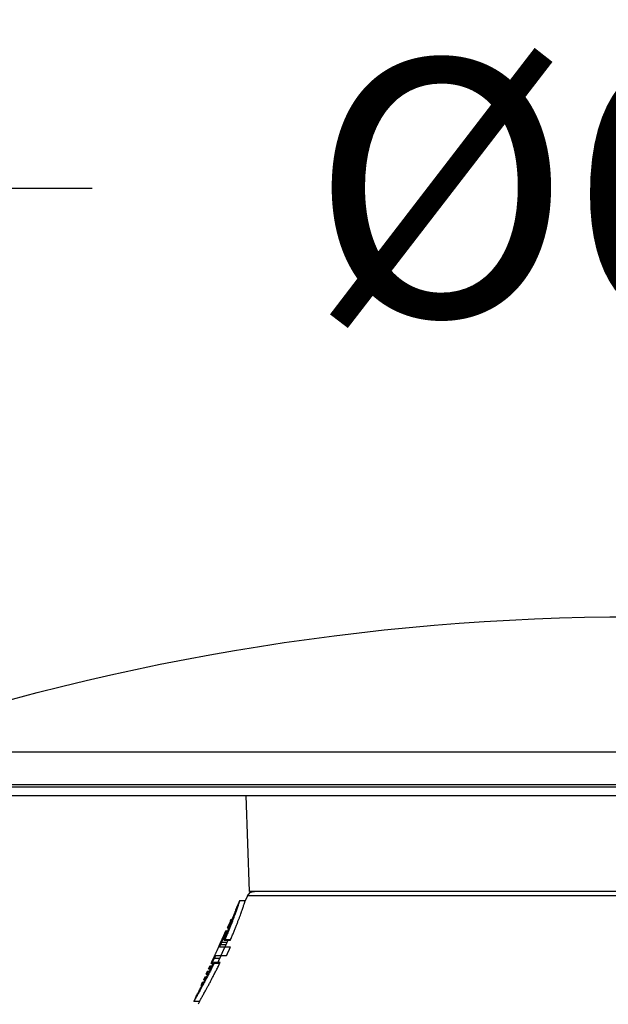
# Model space of a CAD drawing. Units: millimetres. Extents: x 418 to 890, y 227 to 1026.
# Drawn here: x 787 to 810, y 577 to 616 of the extents above; entities that cross this region are included whole.
import ezdxf

# ---------------------------------------------------------------- set-up
doc = ezdxf.new("R2010")
doc.units = ezdxf.units.MM
doc.styles.add('BLAIR ITC', font='txt', dxfattribs={"height": 10})
doc.dimstyles.new('BLAIR ITC', dxfattribs={"dimtxt": 10, "dimasz": 10, "dimexe": 5, "dimexo": 2, "dimgap": 2.5, "dimtad": 0, "dimdec": 0, "dimdsep": 46, "dimtxsty": 'BLAIR ITC', "dimcen": 0.09, "dimclrd": 8, "dimclre": 8, "dimclrt": 256, "dimadec": 0, "dimazin": 0, "dimtfac": 1, "dimtdec": 0, "dimtmove": 0, "dimatfit": 3, "dimfxl": 1, "dimtfill": 1, "dimtolj": 1, "dimtzin": 0, "dimarcsym": 0})

# ---------------------------------------------------------------- blocks, each defined once
blk = doc.blocks.new('*D27')
at = {"color": 8, "lineweight": -2, "transparency": 16777216}
for p, q in [((779.095, 588.046), (779.095, 613.947)), ((842.095, 588.046), (842.095, 613.947)), ((769.095, 608.947), (759.095, 608.947)), ((779.095, 608.947), (789.462, 608.947)), ((842.095, 608.947), (831.728, 608.947)), ((852.095, 608.947), (862.095, 608.947))]:
    blk.add_line(p, q, dxfattribs=at)
at = {"color": 8, "transparency": 16777216}
for points in [[(769.095, 610.614), (769.095, 607.28), (779.095, 608.947)], [(852.095, 610.614), (852.095, 607.28), (842.095, 608.947)]]:
    blk.add_solid(points, dxfattribs=at)
at = {"layer": 'Defpoints', "color": 0, "transparency": 16777216}
for p in [(842.095, 608.947), (779.095, 586.046), (842.095, 586.046)]:
    blk.add_point(p, dxfattribs=at)
at = {"lineweight": 25, "transparency": 16777216, "insert": (810.595, 608.947), "char_height": 10, "attachment_point": 5, "style": 'BLAIR ITC', "bg_fill": 3, "box_fill_scale": 1.1, "bg_fill_color": 256, "bg_fill_true_color": 13158600, "bg_fill_transparency": 0}
blk.add_mtext('\\A1;Ø63', dxfattribs=at)

msp = doc.modelspace()

# ---------------------------------------------------------------- linework, layer by layer
at = {"lineweight": 25, "extrusion": (-2.22045e-16, 1, -2.22045e-16)}
for p, q in [((779.764, 586.989), (841.427, 586.989)), ((842.035, 585.704), (779.155, 585.704)), ((842.002, 585.614), (779.188, 585.614)), ((779.658, 585.285), (841.532, 585.285)), ((795.595, 581.549), (795.465, 585.285)), ((825.595, 581.549), (795.595, 581.549)), ((795.206, 581.176), (795.109, 580.963)), ((795.426, 581.176), (795.206, 581.176)), ((795.515, 581.373), (795.426, 581.176)), ((825.675, 581.373), (795.515, 581.373)), ((794.885, 580.464), (794.93, 580.464)), ((794.681, 580.016), (794.755, 580.016)), ((794.848, 580.389), (794.729, 580.126)), ((794.729, 580.126), (794.799, 580.126)), ((794.474, 579.565), (794.583, 579.804)), ((794.582, 579.804), (794.475, 579.567)), ((794.582, 579.804), (794.583, 579.804)), ((794.602, 579.651), (794.604, 579.653)), ((794.602, 579.651), (794.848, 579.651)), ((794.636, 579.672), (794.627, 579.651)), ((794.636, 579.672), (794.858, 579.672)), ((794.848, 579.651), (794.858, 579.672)), ((794.852, 579.379), (794.427, 579.379)), ((794.468, 579.485), (794.688, 579.485)), ((794.475, 579.567), (794.475, 579.567)), ((794.507, 579.571), (794.727, 579.571)), ((794.688, 579.485), (794.727, 579.571)), ((794.099, 578.741), (794.159, 578.872)), ((794.158, 578.871), (794.099, 578.741)), ((794.22, 578.941), (794.129, 578.741)), ((794.158, 578.871), (794.158, 578.871)), ((794.22, 578.941), (794.44, 578.941)), ((794.274, 579.045), (794.699, 579.045)), ((794.003, 578.529), (794.057, 578.649)), ((794.057, 578.649), (794.003, 578.529)), ((794.003, 578.529), (794.081, 578.529)), ((794.087, 578.649), (794.033, 578.529)), ((794.057, 578.649), (794.14, 578.649)), ((794.099, 578.741), (794.186, 578.741)), ((794.201, 578.774), (794.203, 578.776)), ((794.448, 578.776), (794.203, 578.776)), ((794.227, 578.776), (794.216, 578.754)), ((794.216, 578.754), (794.437, 578.754)), ((794.437, 578.754), (794.448, 578.776)), ((793.864, 578.224), (793.81, 578.105)), ((793.81, 578.105), (793.864, 578.224)), ((793.81, 578.105), (793.864, 578.105)), ((793.894, 578.224), (793.839, 578.105)), ((793.864, 578.224), (793.927, 578.224)), ((793.961, 578.437), (793.906, 578.317)), ((793.906, 578.317), (793.961, 578.437)), ((793.906, 578.317), (793.974, 578.317)), ((793.99, 578.437), (793.936, 578.317)), ((793.961, 578.437), (794.035, 578.437)), ((793.998, 578.317), (793.998, 578.317)), ((793.71, 577.885), (793.768, 578.012)), ((793.768, 578.012), (793.71, 577.885)), ((793.71, 577.885), (793.748, 577.885)), ((793.768, 578.012), (793.816, 578.012)), ((793.521, 577.469), (793.424, 577.256)), ((793.644, 577.256), (793.424, 577.256)), ((793.644, 577.256), (793.595, 577.149))]:
    msp.add_line(p, q, dxfattribs=at)
at = {"lineweight": 25, "extrusion": (4.93038e-32, -2.22045e-16, -1)}
for centre, radius, start, end in [((-810.595, 499.249), 93, 70.63884, 109.36114), ((-795.788, 581.249), 0.3, 24.444, 90)]:
    msp.add_arc(centre, radius, start, end, dxfattribs=at)
at = {"lineweight": 25}
for points, knots in [([(795.206, 581.176), (795.206, 581.176), (795.206, 581.176), (795.206, 581.176), (795.206, 581.176), (795.206, 581.175), (795.205, 581.173), (795.205, 581.172), (795.204, 581.171), (795.204, 581.169), (795.203, 581.166), (795.202, 581.163), (795.2, 581.159), (795.199, 581.155), (795.198, 581.152), (795.197, 581.148), (795.195, 581.144), (795.194, 581.139), (795.192, 581.133), (795.189, 581.123), (795.185, 581.111), (795.18, 581.098), (795.177, 581.088), (795.174, 581.077), (795.17, 581.066), (795.168, 581.061), (795.167, 581.056), (795.165, 581.051), (795.159, 581.034), (795.153, 581.016), (795.146, 580.995), (795.139, 580.975), (795.132, 580.953), (795.124, 580.93), (795.116, 580.906), (795.107, 580.881), (795.098, 580.855), (795.088, 580.828), (795.079, 580.8), (795.068, 580.771), (795.066, 580.766), (795.065, 580.761), (795.063, 580.756), (795.054, 580.731), (795.045, 580.706), (795.035, 580.679), (795.023, 580.647), (795.011, 580.613), (794.998, 580.578), (794.986, 580.543), (794.972, 580.507), (794.958, 580.47), (794.944, 580.433), (794.929, 580.394), (794.914, 580.355), (794.905, 580.331), (794.895, 580.306), (794.886, 580.281), (794.88, 580.265), (794.873, 580.249), (794.867, 580.233), (794.85, 580.191), (794.833, 580.148), (794.815, 580.103), (794.797, 580.059), (794.779, 580.013), (794.76, 579.966), (794.74, 579.919), (794.72, 579.871), (794.7, 579.822), (794.679, 579.773), (794.658, 579.723), (794.636, 579.672)], [0.7655067, 0.7655067, 0.7655067, 0.7655067, 0.7659372, 0.7659372, 0.7659372, 0.7763158, 0.7763158, 0.7763158, 0.7809534, 0.7809534, 0.7809534, 0.7894737, 0.7894737, 0.7894737, 0.795767, 0.795767, 0.795767, 0.8026316, 0.8026316, 0.8026316, 0.8157895, 0.8157895, 0.8157895, 0.8251551, 0.8251551, 0.8251551, 0.8289474, 0.8289474, 0.8289474, 0.8421053, 0.8421053, 0.8421053, 0.8552632, 0.8552632, 0.8552632, 0.8684211, 0.8684211, 0.8684211, 0.8815789, 0.8815789, 0.8815789, 0.8837648, 0.8837648, 0.8837648, 0.8947368, 0.8947368, 0.8947368, 0.9078947, 0.9078947, 0.9078947, 0.9210526, 0.9210526, 0.9210526, 0.9342105, 0.9342105, 0.9342105, 0.9422828, 0.9422828, 0.9422828, 0.9473684, 0.9473684, 0.9473684, 0.9605263, 0.9605263, 0.9605263, 0.9736842, 0.9736842, 0.9736842, 0.9868421, 0.9868421, 0.9868421, 1, 1, 1, 1]), ([(794.858, 579.672), (794.879, 579.723), (794.9, 579.772), (794.921, 579.821), (794.941, 579.869), (794.961, 579.917), (794.98, 579.964), (794.999, 580.011), (795.018, 580.056), (795.035, 580.101), (795.053, 580.145), (795.07, 580.189), (795.087, 580.231), (795.094, 580.248), (795.1, 580.264), (795.107, 580.281), (795.116, 580.305), (795.125, 580.329), (795.134, 580.352), (795.149, 580.392), (795.164, 580.43), (795.178, 580.467), (795.192, 580.504), (795.205, 580.541), (795.218, 580.575), (795.231, 580.61), (795.243, 580.644), (795.255, 580.676), (795.265, 580.704), (795.274, 580.731), (795.283, 580.756), (795.285, 580.76), (795.286, 580.764), (795.288, 580.768), (795.298, 580.798), (795.308, 580.826), (795.317, 580.852), (795.326, 580.879), (795.335, 580.904), (795.343, 580.928), (795.344, 580.93), (795.345, 580.932), (795.345, 580.934), (795.352, 580.955), (795.359, 580.975), (795.366, 580.994), (795.372, 581.014), (795.379, 581.033), (795.385, 581.05), (795.386, 581.056), (795.388, 581.061), (795.39, 581.066), (795.393, 581.077), (795.397, 581.087), (795.4, 581.097), (795.404, 581.111), (795.408, 581.123), (795.412, 581.133), (795.414, 581.139), (795.415, 581.143), (795.417, 581.148), (795.418, 581.152), (795.419, 581.155), (795.42, 581.158), (795.421, 581.163), (795.423, 581.166), (795.423, 581.169), (795.424, 581.171), (795.424, 581.172), (795.425, 581.173), (795.425, 581.175), (795.426, 581.176), (795.426, 581.176)], [0, 0, 0, 0, 0.0131579, 0.0131579, 0.0131579, 0.0263158, 0.0263158, 0.0263158, 0.0394737, 0.0394737, 0.0394737, 0.0526316, 0.0526316, 0.0526316, 0.0579833, 0.0579833, 0.0579833, 0.0657895, 0.0657895, 0.0657895, 0.0789474, 0.0789474, 0.0789474, 0.0921053, 0.0921053, 0.0921053, 0.1052632, 0.1052632, 0.1052632, 0.1166317, 0.1166317, 0.1166317, 0.1184211, 0.1184211, 0.1184211, 0.1315789, 0.1315789, 0.1315789, 0.1447368, 0.1447368, 0.1447368, 0.1458884, 0.1458884, 0.1458884, 0.1578947, 0.1578947, 0.1578947, 0.1710526, 0.1710526, 0.1710526, 0.1751176, 0.1751176, 0.1751176, 0.1842105, 0.1842105, 0.1842105, 0.1973684, 0.1973684, 0.1973684, 0.2043627, 0.2043627, 0.2043627, 0.2105263, 0.2105263, 0.2105263, 0.2190922, 0.2190922, 0.2190922, 0.2236842, 0.2236842, 0.2236842, 0.2339972, 0.2339972, 0.2339972, 0.2339972]), ([(794.604, 579.653), (794.623, 579.699), (794.642, 579.744), (794.661, 579.788), (794.679, 579.832), (794.697, 579.876), (794.715, 579.918), (794.732, 579.96), (794.749, 580.002), (794.766, 580.042), (794.782, 580.083), (794.798, 580.122), (794.813, 580.16), (794.816, 580.168), (794.819, 580.176), (794.822, 580.183), (794.834, 580.213), (794.845, 580.242), (794.856, 580.271), (794.87, 580.307), (794.884, 580.341), (794.897, 580.375), (794.909, 580.408), (794.922, 580.441), (794.933, 580.472), (794.945, 580.503), (794.956, 580.533), (794.967, 580.561), (794.971, 580.574), (794.975, 580.586), (794.98, 580.597), (794.986, 580.613), (794.991, 580.628), (794.996, 580.643), (795.006, 580.669), (795.015, 580.693), (795.023, 580.716), (795.027, 580.729), (795.032, 580.74), (795.036, 580.752), (795.039, 580.762), (795.043, 580.771), (795.046, 580.781), (795.053, 580.801), (795.059, 580.819), (795.065, 580.836), (795.069, 580.847), (795.073, 580.857), (795.076, 580.867), (795.078, 580.872), (795.08, 580.877), (795.081, 580.882), (795.086, 580.895), (795.09, 580.907), (795.094, 580.917), (795.096, 580.925), (795.099, 580.932), (795.101, 580.938), (795.101, 580.94), (795.102, 580.942), (795.102, 580.943), (795.104, 580.949), (795.106, 580.953), (795.107, 580.957), (795.107, 580.957), (795.107, 580.958), (795.107, 580.958), (795.109, 580.962), (795.109, 580.963), (795.109, 580.963), (795.109, 580.963), (795.108, 580.961), (795.107, 580.957), (795.107, 580.956), (795.106, 580.955), (795.106, 580.954), (795.105, 580.951), (795.103, 580.946), (795.101, 580.941), (795.1, 580.937), (795.099, 580.932), (795.097, 580.927), (795.095, 580.923), (795.094, 580.919), (795.092, 580.914), (795.089, 580.904), (795.084, 580.891), (795.079, 580.877), (795.075, 580.863), (795.069, 580.848), (795.063, 580.831), (795.062, 580.829), (795.062, 580.827), (795.061, 580.825), (795.056, 580.81), (795.05, 580.793), (795.043, 580.775), (795.036, 580.754), (795.028, 580.732), (795.02, 580.709), (795.015, 580.695), (795.009, 580.68), (795.003, 580.664), (795, 580.655), (794.996, 580.645), (794.993, 580.635), (794.983, 580.609), (794.973, 580.581), (794.962, 580.552), (794.952, 580.524), (794.941, 580.495), (794.93, 580.464)], [0, 0, 0, 0, 0.0136986, 0.0136986, 0.0136986, 0.0273973, 0.0273973, 0.0273973, 0.0410959, 0.0410959, 0.0410959, 0.0547945, 0.0547945, 0.0547945, 0.0575879, 0.0575879, 0.0575879, 0.0684932, 0.0684932, 0.0684932, 0.0821918, 0.0821918, 0.0821918, 0.0958904, 0.0958904, 0.0958904, 0.109589, 0.109589, 0.109589, 0.1154399, 0.1154399, 0.1154399, 0.1232877, 0.1232877, 0.1232877, 0.1369863, 0.1369863, 0.1369863, 0.144342, 0.144342, 0.144342, 0.1506849, 0.1506849, 0.1506849, 0.1643836, 0.1643836, 0.1643836, 0.1733436, 0.1733436, 0.1733436, 0.1780822, 0.1780822, 0.1780822, 0.1917808, 0.1917808, 0.1917808, 0.2025106, 0.2025106, 0.2025106, 0.2054795, 0.2054795, 0.2054795, 0.2172305, 0.2172305, 0.2172305, 0.2191781, 0.2191781, 0.2191781, 0.2328767, 0.2328767, 0.2328767, 0.2465753, 0.2465753, 0.2465753, 0.2501033, 0.2501033, 0.2501033, 0.260274, 0.260274, 0.260274, 0.2678233, 0.2678233, 0.2678233, 0.2739726, 0.2739726, 0.2739726, 0.2876712, 0.2876712, 0.2876712, 0.3013699, 0.3013699, 0.3013699, 0.3027616, 0.3027616, 0.3027616, 0.3150685, 0.3150685, 0.3150685, 0.3287671, 0.3287671, 0.3287671, 0.3372444, 0.3372444, 0.3372444, 0.3424658, 0.3424658, 0.3424658, 0.3561644, 0.3561644, 0.3561644, 0.3694272, 0.3694272, 0.3694272, 0.3694272]), ([(794.885, 580.464), (794.885, 580.463), (794.884, 580.461), (794.881, 580.439), (794.876, 580.397), (794.842, 580.284), (794.834, 580.259), (794.819, 580.216), (794.812, 580.199), (794.8, 580.17), (794.797, 580.161), (794.789, 580.144), (794.785, 580.135), (794.781, 580.126)], [0.000001, 0.000001, 0.000001, 0.000001, 0.0086223, 0.0086223, 0.0833988, 0.0833988, 0.1054883, 0.1054883, 0.1177328, 0.1177328, 0.1230435, 0.1230435, 0.1279987, 0.1279987, 0.1279987, 0.1279987]), ([(794.848, 580.389), (794.848, 580.389), (794.849, 580.391), (794.851, 580.395), (794.854, 580.401), (794.859, 580.411), (794.86, 580.412), (794.864, 580.42), (794.868, 580.428), (794.872, 580.436), (794.873, 580.438), (794.875, 580.442), (794.876, 580.444), (794.878, 580.448), (794.878, 580.45), (794.88, 580.453), (794.881, 580.455), (794.883, 580.46), (794.884, 580.462), (794.885, 580.464)], [0.01108425, 0.01108425, 0.01108425, 0.01108425, 0.01289393, 0.01289393, 0.01813961, 0.01813961, 0.01901412, 0.01901412, 0.02152841, 0.02152841, 0.02240639, 0.02240639, 0.02298281, 0.02298281, 0.02355832, 0.02355832, 0.02439375, 0.02439375, 0.02575193, 0.02575193, 0.02575193, 0.02575193]), ([(794.73, 580.016), (794.729, 580.013), (794.727, 580.01), (794.725, 580.007), (794.723, 580.003), (794.72, 580), (794.718, 579.995), (794.715, 579.991), (794.712, 579.986), (794.709, 579.98), (794.706, 579.975), (794.703, 579.969), (794.699, 579.963), (794.695, 579.957), (794.692, 579.95), (794.687, 579.942), (794.683, 579.934), (794.679, 579.926), (794.674, 579.917), (794.669, 579.908), (794.664, 579.898), (794.659, 579.888), (794.653, 579.877), (794.647, 579.866), (794.641, 579.854), (794.635, 579.841), (794.629, 579.828), (794.622, 579.815), (794.617, 579.805), (794.612, 579.794), (794.607, 579.783), (794.605, 579.78), (794.603, 579.776), (794.601, 579.773), (794.594, 579.758), (794.587, 579.743), (794.58, 579.727), (794.572, 579.712), (794.565, 579.695), (794.557, 579.679), (794.549, 579.662), (794.541, 579.644), (794.532, 579.626), (794.524, 579.609), (794.516, 579.59), (794.507, 579.571)], [0, 0, 0, 0, 0.071429, 0.071429, 0.071429, 0.142857, 0.142857, 0.142857, 0.214286, 0.214286, 0.214286, 0.285714, 0.285714, 0.285714, 0.357143, 0.357143, 0.357143, 0.428571, 0.428571, 0.428571, 0.5, 0.5, 0.5, 0.571429, 0.571429, 0.571429, 0.642857, 0.642857, 0.642857, 0.696695, 0.696695, 0.696695, 0.714286, 0.714286, 0.714286, 0.785714, 0.785714, 0.785714, 0.857143, 0.857143, 0.857143, 0.928571, 0.928571, 0.928571, 1, 1, 1, 1]), ([(794.681, 580.016), (794.68, 580.016), (794.68, 580.015), (794.68, 580.014), (794.679, 580.013), (794.678, 580.012), (794.677, 580.01), (794.676, 580.008), (794.675, 580.006), (794.674, 580.003), (794.672, 580), (794.671, 579.997), (794.669, 579.993), (794.667, 579.99), (794.665, 579.985), (794.663, 579.981), (794.661, 579.976), (794.659, 579.971), (794.656, 579.966), (794.654, 579.962), (794.653, 579.958), (794.651, 579.954), (794.65, 579.952), (794.649, 579.95), (794.648, 579.948), (794.645, 579.942), (794.642, 579.935), (794.639, 579.928), (794.636, 579.921), (794.632, 579.913), (794.629, 579.906), (794.625, 579.898), (794.621, 579.89), (794.618, 579.882), (794.614, 579.874), (794.61, 579.865), (794.606, 579.857), (794.602, 579.848), (794.598, 579.839), (794.594, 579.831), (794.59, 579.822), (794.586, 579.813), (794.582, 579.804)], [0, 0, 0, 0, 0.076923, 0.076923, 0.076923, 0.153846, 0.153846, 0.153846, 0.230769, 0.230769, 0.230769, 0.307692, 0.307692, 0.307692, 0.384615, 0.384615, 0.384615, 0.461538, 0.461538, 0.461538, 0.515434, 0.515434, 0.515434, 0.538462, 0.538462, 0.538462, 0.615385, 0.615385, 0.615385, 0.692308, 0.692308, 0.692308, 0.769231, 0.769231, 0.769231, 0.846154, 0.846154, 0.846154, 0.923077, 0.923077, 0.923077, 1, 1, 1, 1]), ([(794.583, 579.804), (794.587, 579.813), (794.591, 579.822), (794.595, 579.831), (794.598, 579.839), (794.602, 579.848), (794.606, 579.857), (794.61, 579.865), (794.614, 579.874), (794.618, 579.882), (794.622, 579.89), (794.625, 579.898), (794.629, 579.906), (794.632, 579.913), (794.636, 579.921), (794.639, 579.928), (794.642, 579.935), (794.645, 579.942), (794.648, 579.948), (794.649, 579.95), (794.65, 579.952), (794.651, 579.954), (794.653, 579.958), (794.655, 579.962), (794.656, 579.966), (794.659, 579.971), (794.661, 579.976), (794.663, 579.981), (794.666, 579.985), (794.668, 579.99), (794.669, 579.993), (794.671, 579.997), (794.673, 580), (794.674, 580.003), (794.675, 580.006), (794.676, 580.008), (794.677, 580.01), (794.678, 580.012), (794.679, 580.013), (794.68, 580.014), (794.68, 580.015), (794.681, 580.016), (794.681, 580.016)], [0, 0, 0, 0, 0.076923, 0.076923, 0.076923, 0.153846, 0.153846, 0.153846, 0.230769, 0.230769, 0.230769, 0.307692, 0.307692, 0.307692, 0.384615, 0.384615, 0.384615, 0.461538, 0.461538, 0.461538, 0.484416, 0.484416, 0.484416, 0.538462, 0.538462, 0.538462, 0.615385, 0.615385, 0.615385, 0.692308, 0.692308, 0.692308, 0.769231, 0.769231, 0.769231, 0.846154, 0.846154, 0.846154, 0.923077, 0.923077, 0.923077, 1, 1, 1, 1]), ([(794.798, 580.126), (794.785, 580.093), (794.772, 580.06), (794.758, 580.026), (794.757, 580.023), (794.755, 580.019), (794.754, 580.016)], [0.41320076, 0.41320076, 0.41320076, 0.41320076, 0.42465753, 0.42465753, 0.42465753, 0.42583546, 0.42583546, 0.42583546, 0.42583546]), ([(794.727, 579.571), (794.736, 579.59), (794.744, 579.608), (794.753, 579.627), (794.756, 579.635), (794.76, 579.643), (794.764, 579.651)], [0, 0, 0, 0, 0.06666667, 0.06666667, 0.06666667, 0.09627978, 0.09627978, 0.09627978, 0.09627978]), ([(794.159, 578.872), (794.16, 578.875), (794.161, 578.877), (794.163, 578.881), (794.165, 578.884), (794.167, 578.889), (794.169, 578.894), (794.171, 578.899), (794.174, 578.904), (794.177, 578.911), (794.18, 578.917), (794.183, 578.924), (794.187, 578.932), (794.191, 578.94), (794.195, 578.948), (794.199, 578.957), (794.203, 578.966), (794.208, 578.976), (794.213, 578.986), (794.218, 578.997), (794.223, 579.008), (794.228, 579.019), (794.233, 579.03), (794.239, 579.042), (794.245, 579.055), (794.25, 579.067), (794.256, 579.08), (794.263, 579.093), (794.269, 579.107), (794.275, 579.12), (794.282, 579.135), (794.285, 579.141), (794.288, 579.148), (794.291, 579.155), (794.294, 579.163), (794.298, 579.17), (794.301, 579.177), (794.308, 579.191), (794.314, 579.206), (794.321, 579.22), (794.327, 579.235), (794.334, 579.249), (794.34, 579.263), (794.343, 579.27), (794.346, 579.276), (794.349, 579.282), (794.352, 579.29), (794.356, 579.298), (794.359, 579.305), (794.365, 579.319), (794.372, 579.333), (794.377, 579.346), (794.383, 579.359), (794.389, 579.372), (794.394, 579.384), (794.4, 579.396), (794.405, 579.408), (794.41, 579.42), (794.415, 579.431), (794.42, 579.442), (794.424, 579.452), (794.429, 579.462), (794.433, 579.472), (794.437, 579.481), (794.441, 579.49), (794.445, 579.498), (794.448, 579.506), (794.451, 579.513), (794.454, 579.521), (794.457, 579.527), (794.46, 579.533), (794.462, 579.539), (794.465, 579.544), (794.467, 579.549), (794.469, 579.553), (794.47, 579.557), (794.472, 579.56), (794.473, 579.563), (794.474, 579.565)], [0, 0, 0, 0, 0.0416667, 0.0416667, 0.0416667, 0.0833333, 0.0833333, 0.0833333, 0.125, 0.125, 0.125, 0.1666667, 0.1666667, 0.1666667, 0.2083333, 0.2083333, 0.2083333, 0.25, 0.25, 0.25, 0.2916667, 0.2916667, 0.2916667, 0.3333333, 0.3333333, 0.3333333, 0.375, 0.375, 0.375, 0.4166667, 0.4166667, 0.4166667, 0.4371386, 0.4371386, 0.4371386, 0.4583333, 0.4583333, 0.4583333, 0.5, 0.5, 0.5, 0.5416667, 0.5416667, 0.5416667, 0.5605534, 0.5605534, 0.5605534, 0.5833333, 0.5833333, 0.5833333, 0.625, 0.625, 0.625, 0.6666667, 0.6666667, 0.6666667, 0.7083333, 0.7083333, 0.7083333, 0.75, 0.75, 0.75, 0.7916667, 0.7916667, 0.7916667, 0.8333333, 0.8333333, 0.8333333, 0.875, 0.875, 0.875, 0.9166667, 0.9166667, 0.9166667, 0.9583333, 0.9583333, 0.9583333, 1, 1, 1, 1]), ([(794.468, 579.485), (794.465, 579.479), (794.463, 579.474), (794.46, 579.468), (794.458, 579.463), (794.456, 579.457), (794.453, 579.452), (794.451, 579.447), (794.449, 579.442), (794.447, 579.437), (794.444, 579.431), (794.442, 579.427), (794.44, 579.422), (794.439, 579.418), (794.437, 579.414), (794.436, 579.41), (794.436, 579.41), (794.435, 579.409), (794.435, 579.409), (794.434, 579.405), (794.432, 579.401), (794.431, 579.398), (794.43, 579.395), (794.429, 579.392), (794.428, 579.39), (794.428, 579.387), (794.427, 579.385), (794.427, 579.384), (794.426, 579.382), (794.426, 579.381), (794.426, 579.38), (794.426, 579.38), (794.426, 579.379), (794.427, 579.379)], [0, 0, 0, 0, 0.1, 0.1, 0.1, 0.2, 0.2, 0.2, 0.3, 0.3, 0.3, 0.4, 0.4, 0.4, 0.489053, 0.489053, 0.489053, 0.5, 0.5, 0.5, 0.6, 0.6, 0.6, 0.7, 0.7, 0.7, 0.8, 0.8, 0.8, 0.9, 0.9, 0.9, 1, 1, 1, 1]), ([(794.475, 579.567), (794.474, 579.565), (794.473, 579.563), (794.471, 579.56), (794.47, 579.557), (794.468, 579.553), (794.467, 579.549)], [0, 0, 0, 0, 0.04166667, 0.04166667, 0.04166667, 0.0801755, 0.0801755, 0.0801755, 0.0801755]), ([(794.647, 579.379), (794.646, 579.379), (794.646, 579.38), (794.646, 579.38), (794.646, 579.381), (794.646, 579.382), (794.647, 579.383), (794.647, 579.385), (794.647, 579.386), (794.648, 579.388), (794.649, 579.39), (794.649, 579.392), (794.65, 579.395), (794.651, 579.397), (794.652, 579.4), (794.653, 579.403), (794.654, 579.406), (794.655, 579.408), (794.656, 579.41), (794.656, 579.411), (794.657, 579.413), (794.657, 579.414), (794.659, 579.418), (794.661, 579.422), (794.662, 579.426), (794.664, 579.43), (794.666, 579.435), (794.668, 579.44), (794.67, 579.444), (794.672, 579.449), (794.674, 579.454), (794.676, 579.459), (794.679, 579.464), (794.681, 579.469), (794.683, 579.474), (794.685, 579.48), (794.688, 579.485)], [0, 0, 0, 0, 0.090909, 0.090909, 0.090909, 0.181818, 0.181818, 0.181818, 0.272727, 0.272727, 0.272727, 0.363636, 0.363636, 0.363636, 0.454545, 0.454545, 0.454545, 0.51563, 0.51563, 0.51563, 0.545455, 0.545455, 0.545455, 0.636364, 0.636364, 0.636364, 0.727273, 0.727273, 0.727273, 0.818182, 0.818182, 0.818182, 0.909091, 0.909091, 0.909091, 1, 1, 1, 1]), ([(794.162, 578.879), (794.162, 578.879), (794.162, 578.878), (794.162, 578.878), (794.16, 578.875), (794.159, 578.872), (794.158, 578.871)], [0.95384519, 0.95384519, 0.95384519, 0.95384519, 0.95833333, 0.95833333, 0.95833333, 1, 1, 1, 1]), ([(794.274, 579.045), (794.273, 579.045), (794.273, 579.044), (794.272, 579.043), (794.271, 579.042), (794.27, 579.041), (794.269, 579.039), (794.268, 579.037), (794.267, 579.035), (794.265, 579.033), (794.264, 579.03), (794.262, 579.027), (794.26, 579.024), (794.259, 579.021), (794.257, 579.017), (794.255, 579.013), (794.253, 579.009), (794.251, 579.005), (794.248, 579), (794.246, 578.996), (794.244, 578.991), (794.241, 578.986), (794.239, 578.981), (794.237, 578.976), (794.234, 578.971), (794.232, 578.966), (794.229, 578.961), (794.227, 578.956), (794.225, 578.951), (794.222, 578.946), (794.22, 578.941)], [0, 0, 0, 0, 0.1, 0.1, 0.1, 0.2, 0.2, 0.2, 0.3, 0.3, 0.3, 0.4, 0.4, 0.4, 0.5, 0.5, 0.5, 0.6, 0.6, 0.6, 0.7, 0.7, 0.7, 0.8, 0.8, 0.8, 0.9, 0.9, 0.9, 1, 1, 1, 1]), ([(794.44, 578.941), (794.442, 578.946), (794.445, 578.951), (794.447, 578.956), (794.449, 578.961), (794.452, 578.966), (794.454, 578.971), (794.457, 578.976), (794.459, 578.981), (794.461, 578.986), (794.464, 578.991), (794.466, 578.996), (794.468, 579), (794.471, 579.005), (794.473, 579.009), (794.475, 579.013), (794.477, 579.017), (794.479, 579.021), (794.481, 579.024), (794.482, 579.027), (794.484, 579.03), (794.485, 579.032), (794.487, 579.035), (794.488, 579.037), (794.489, 579.039), (794.49, 579.041), (794.491, 579.042), (794.492, 579.043), (794.493, 579.044), (794.494, 579.045), (794.494, 579.045)], [0, 0, 0, 0, 0.1, 0.1, 0.1, 0.2, 0.2, 0.2, 0.3, 0.3, 0.3, 0.4, 0.4, 0.4, 0.5, 0.5, 0.5, 0.6, 0.6, 0.6, 0.7, 0.7, 0.7, 0.8, 0.8, 0.8, 0.9, 0.9, 0.9, 1, 1, 1, 1]), ([(794.216, 578.754), (794.19, 578.701), (794.165, 578.649), (794.139, 578.598), (794.114, 578.547), (794.089, 578.496), (794.064, 578.446), (794.039, 578.397), (794.014, 578.348), (793.99, 578.301), (793.966, 578.254), (793.942, 578.208), (793.919, 578.163), (793.916, 578.158), (793.913, 578.153), (793.911, 578.148), (793.89, 578.109), (793.87, 578.07), (793.851, 578.033), (793.829, 577.992), (793.807, 577.951), (793.787, 577.913), (793.766, 577.874), (793.746, 577.837), (793.727, 577.801), (793.708, 577.766), (793.689, 577.732), (793.672, 577.7), (793.667, 577.691), (793.662, 577.683), (793.658, 577.674), (793.645, 577.651), (793.633, 577.63), (793.622, 577.609), (793.606, 577.58), (793.591, 577.553), (793.577, 577.528), (793.572, 577.518), (793.566, 577.507), (793.56, 577.497), (793.553, 577.484), (793.546, 577.471), (793.539, 577.459), (793.527, 577.437), (793.516, 577.417), (793.505, 577.399), (793.499, 577.387), (793.492, 577.376), (793.487, 577.366), (793.484, 577.36), (793.481, 577.355), (793.478, 577.35), (793.47, 577.336), (793.462, 577.323), (793.456, 577.312), (793.45, 577.301), (793.444, 577.291), (793.44, 577.283), (793.435, 577.275), (793.432, 577.269), (793.429, 577.265), (793.429, 577.264), (793.428, 577.263), (793.428, 577.263), (793.426, 577.26), (793.425, 577.257), (793.424, 577.256), (793.424, 577.256), (793.424, 577.256), (793.424, 577.256), (793.424, 577.256), (793.424, 577.256), (793.424, 577.256)], [0, 0, 0, 0, 0.0131579, 0.0131579, 0.0131579, 0.0263158, 0.0263158, 0.0263158, 0.0394737, 0.0394737, 0.0394737, 0.0526316, 0.0526316, 0.0526316, 0.0541201, 0.0541201, 0.0541201, 0.0657895, 0.0657895, 0.0657895, 0.0789474, 0.0789474, 0.0789474, 0.0921053, 0.0921053, 0.0921053, 0.1052632, 0.1052632, 0.1052632, 0.1088147, 0.1088147, 0.1088147, 0.1184211, 0.1184211, 0.1184211, 0.1315789, 0.1315789, 0.1315789, 0.1371982, 0.1371982, 0.1371982, 0.1447368, 0.1447368, 0.1447368, 0.1578947, 0.1578947, 0.1578947, 0.1665977, 0.1665977, 0.1665977, 0.1710526, 0.1710526, 0.1710526, 0.1842105, 0.1842105, 0.1842105, 0.1973684, 0.1973684, 0.1973684, 0.2105263, 0.2105263, 0.2105263, 0.2124956, 0.2124956, 0.2124956, 0.2236842, 0.2236842, 0.2236842, 0.2283241, 0.2283241, 0.2283241, 0.2287792, 0.2287792, 0.2287792, 0.2287792]), ([(793.748, 577.885), (793.735, 577.861), (793.722, 577.837), (793.71, 577.815), (793.701, 577.799), (793.693, 577.783), (793.685, 577.768), (793.679, 577.757), (793.673, 577.747), (793.668, 577.737), (793.655, 577.712), (793.642, 577.69), (793.631, 577.669), (793.619, 577.648), (793.609, 577.629), (793.599, 577.611), (793.598, 577.61), (793.598, 577.608), (793.597, 577.607), (793.588, 577.591), (793.58, 577.576), (793.573, 577.563), (793.565, 577.549), (793.558, 577.536), (793.552, 577.525), (793.548, 577.518), (793.544, 577.511), (793.541, 577.505), (793.539, 577.502), (793.538, 577.5), (793.537, 577.497), (793.532, 577.49), (793.529, 577.483), (793.526, 577.479), (793.524, 577.474), (793.522, 577.471), (793.521, 577.47), (793.521, 577.469), (793.521, 577.469), (793.521, 577.469), (793.521, 577.469), (793.521, 577.47), (793.522, 577.471), (793.522, 577.472), (793.523, 577.473), (793.524, 577.475), (793.525, 577.477), (793.526, 577.479), (793.527, 577.481), (793.529, 577.484), (793.532, 577.488), (793.535, 577.494), (793.536, 577.496), (793.537, 577.498), (793.538, 577.5), (793.543, 577.508), (793.548, 577.518), (793.555, 577.53), (793.56, 577.54), (793.567, 577.552), (793.574, 577.565), (793.575, 577.566), (793.576, 577.567), (793.576, 577.569), (793.584, 577.583), (793.593, 577.6), (793.603, 577.618), (793.613, 577.636), (793.624, 577.655), (793.636, 577.677), (793.647, 577.698), (793.66, 577.721), (793.673, 577.746), (793.687, 577.771), (793.701, 577.797), (793.716, 577.825), (793.718, 577.828), (793.719, 577.831), (793.72, 577.833), (793.734, 577.859), (793.749, 577.886), (793.764, 577.915), (793.781, 577.946), (793.798, 577.979), (793.816, 578.013), (793.835, 578.048), (793.854, 578.084), (793.873, 578.121), (793.893, 578.159), (793.913, 578.198), (793.933, 578.238), (793.935, 578.24), (793.936, 578.243), (793.938, 578.246), (793.957, 578.283), (793.977, 578.322), (793.997, 578.362), (794.019, 578.405), (794.041, 578.449), (794.064, 578.494), (794.086, 578.539), (794.109, 578.585), (794.132, 578.631), (794.155, 578.678), (794.178, 578.725), (794.201, 578.774)], [0.6465325, 0.6465325, 0.6465325, 0.6465325, 0.6575342, 0.6575342, 0.6575342, 0.6655898, 0.6655898, 0.6655898, 0.6712329, 0.6712329, 0.6712329, 0.6849315, 0.6849315, 0.6849315, 0.6986301, 0.6986301, 0.6986301, 0.699804, 0.699804, 0.699804, 0.7123288, 0.7123288, 0.7123288, 0.7260274, 0.7260274, 0.7260274, 0.7356939, 0.7356939, 0.7356939, 0.739726, 0.739726, 0.739726, 0.7534247, 0.7534247, 0.7534247, 0.7671233, 0.7671233, 0.7671233, 0.7731967, 0.7731967, 0.7731967, 0.7808219, 0.7808219, 0.7808219, 0.7888687, 0.7888687, 0.7888687, 0.7945205, 0.7945205, 0.7945205, 0.8042851, 0.8042851, 0.8042851, 0.8082192, 0.8082192, 0.8082192, 0.8219178, 0.8219178, 0.8219178, 0.834412, 0.834412, 0.834412, 0.8356164, 0.8356164, 0.8356164, 0.8493151, 0.8493151, 0.8493151, 0.8630137, 0.8630137, 0.8630137, 0.8767123, 0.8767123, 0.8767123, 0.890411, 0.890411, 0.890411, 0.8917157, 0.8917157, 0.8917157, 0.9041096, 0.9041096, 0.9041096, 0.9178082, 0.9178082, 0.9178082, 0.9315068, 0.9315068, 0.9315068, 0.9452055, 0.9452055, 0.9452055, 0.9461058, 0.9461058, 0.9461058, 0.9589041, 0.9589041, 0.9589041, 0.9726027, 0.9726027, 0.9726027, 0.9863014, 0.9863014, 0.9863014, 1, 1, 1, 1]), ([(793.644, 577.256), (793.644, 577.256), (793.644, 577.256), (793.644, 577.256), (793.645, 577.257), (793.646, 577.26), (793.648, 577.263), (793.648, 577.263), (793.648, 577.264), (793.649, 577.265), (793.651, 577.269), (793.655, 577.275), (793.659, 577.283), (793.664, 577.291), (793.669, 577.3), (793.676, 577.312), (793.682, 577.323), (793.689, 577.336), (793.698, 577.35), (793.7, 577.355), (793.703, 577.36), (793.706, 577.366), (793.712, 577.376), (793.719, 577.387), (793.725, 577.399), (793.735, 577.417), (793.747, 577.437), (793.759, 577.459), (793.765, 577.471), (793.773, 577.484), (793.78, 577.497), (793.786, 577.507), (793.792, 577.518), (793.798, 577.528), (793.811, 577.553), (793.826, 577.58), (793.842, 577.609), (793.854, 577.63), (793.866, 577.651), (793.878, 577.674), (793.883, 577.683), (793.887, 577.691), (793.892, 577.7), (793.91, 577.732), (793.928, 577.766), (793.947, 577.801), (793.967, 577.837), (793.987, 577.874), (794.007, 577.913), (794.028, 577.952), (794.05, 577.992), (794.072, 578.034), (794.091, 578.071), (794.111, 578.109), (794.132, 578.148), (794.134, 578.153), (794.137, 578.158), (794.14, 578.163), (794.163, 578.208), (794.187, 578.254), (794.211, 578.301), (794.235, 578.349), (794.26, 578.397), (794.285, 578.447), (794.31, 578.496), (794.335, 578.547), (794.361, 578.598), (794.386, 578.649), (794.412, 578.701), (794.437, 578.754)], [0.7717298, 0.7717298, 0.7717298, 0.7717298, 0.7763158, 0.7763158, 0.7763158, 0.7875375, 0.7875375, 0.7875375, 0.7894737, 0.7894737, 0.7894737, 0.8026316, 0.8026316, 0.8026316, 0.8157895, 0.8157895, 0.8157895, 0.8289474, 0.8289474, 0.8289474, 0.8334235, 0.8334235, 0.8334235, 0.8421053, 0.8421053, 0.8421053, 0.8552632, 0.8552632, 0.8552632, 0.8628089, 0.8628089, 0.8628089, 0.8684211, 0.8684211, 0.8684211, 0.8815789, 0.8815789, 0.8815789, 0.891177, 0.891177, 0.891177, 0.8947368, 0.8947368, 0.8947368, 0.9078947, 0.9078947, 0.9078947, 0.9210526, 0.9210526, 0.9210526, 0.9342105, 0.9342105, 0.9342105, 0.9458346, 0.9458346, 0.9458346, 0.9473684, 0.9473684, 0.9473684, 0.9605263, 0.9605263, 0.9605263, 0.9736842, 0.9736842, 0.9736842, 0.9868421, 0.9868421, 0.9868421, 1, 1, 1, 1]), ([(794.08, 578.529), (794.072, 578.513), (794.064, 578.497), (794.056, 578.481), (794.049, 578.466), (794.041, 578.451), (794.034, 578.437)], [0.570446822, 0.570446822, 0.570446822, 0.570446822, 0.575342466, 0.575342466, 0.575342466, 0.579912033, 0.579912033, 0.579912033, 0.579912033]), ([(794.185, 578.741), (794.177, 578.727), (794.17, 578.712), (794.163, 578.697), (794.155, 578.681), (794.147, 578.665), (794.139, 578.649)], [0.549596573, 0.549596573, 0.549596573, 0.549596573, 0.553861181, 0.553861181, 0.553861181, 0.558572308, 0.558572308, 0.558572308, 0.558572308]), ([(793.973, 578.317), (793.96, 578.291), (793.947, 578.265), (793.934, 578.24), (793.931, 578.235), (793.929, 578.23), (793.926, 578.226), (793.926, 578.225), (793.926, 578.225), (793.926, 578.224)], [0.59259965, 0.59259965, 0.59259965, 0.59259965, 0.60112994, 0.60112994, 0.60112994, 0.60273973, 0.60273973, 0.60273973, 0.60289791, 0.60289791, 0.60289791, 0.60289791]), ([(793.796, 578.012), (793.792, 578.004), (793.789, 577.997), (793.785, 577.99), (793.782, 577.982), (793.778, 577.975), (793.775, 577.969), (793.772, 577.962), (793.768, 577.956), (793.765, 577.95), (793.762, 577.944), (793.759, 577.938), (793.756, 577.933), (793.754, 577.928), (793.752, 577.924), (793.75, 577.921), (793.75, 577.92), (793.749, 577.919), (793.749, 577.918), (793.746, 577.913), (793.744, 577.909), (793.742, 577.906), (793.74, 577.902), (793.738, 577.899), (793.737, 577.897), (793.735, 577.894), (793.734, 577.892), (793.733, 577.89), (793.732, 577.889), (793.731, 577.887), (793.73, 577.886), (793.729, 577.886), (793.729, 577.885), (793.728, 577.885)], [0, 0, 0, 0, 0.1, 0.1, 0.1, 0.2, 0.2, 0.2, 0.3, 0.3, 0.3, 0.4, 0.4, 0.4, 0.479546, 0.479546, 0.479546, 0.5, 0.5, 0.5, 0.6, 0.6, 0.6, 0.7, 0.7, 0.7, 0.8, 0.8, 0.8, 0.9, 0.9, 0.9, 1, 1, 1, 1])]:
    msp.add_open_spline(points, degree=3, knots=knots, dxfattribs=at)
for points, weights in [([(794.507, 579.571), (794.487, 579.528), (794.468, 579.485)], [1.00052519405, 1.00052784949, 1.00052902501]), ([(794.629, 579.379), (794.553, 579.213), (794.476, 579.045)], [1.00054302108, 1.00054048126, 1.00051559527]), ([(794.699, 579.045), (794.776, 579.213), (794.852, 579.379)], [1.00198830452, 1.00201287966, 1.00201444028]), ([(794.365, 578.776), (794.403, 578.859), (794.44, 578.941)], [1.00188593713, 1.00190628171, 1.00192128751])]:
    msp.add_rational_spline(points, weights, degree=2, dxfattribs=at)
msp.add_open_spline([(793.864, 578.105), (793.847, 578.073), (793.831, 578.042), (793.815, 578.012)], degree=3, dxfattribs=at)

# ---------------------------------------------------------------- next in the draw order: dimensions: what is measured, and where the dimension line sits
dim = msp.add_linear_dim(base=(842.095, 608.947), p1=(779.095, 586.046), p2=(842.095, 586.046), text='Ø<>', dimstyle='BLAIR ITC', dxfattribs=at)
dim.commit()
dim.dimension.update_dxf_attribs({"geometry": '*D27', "text_midpoint": (810.595, 608.947)})

doc.saveas('drawing.dxf')
